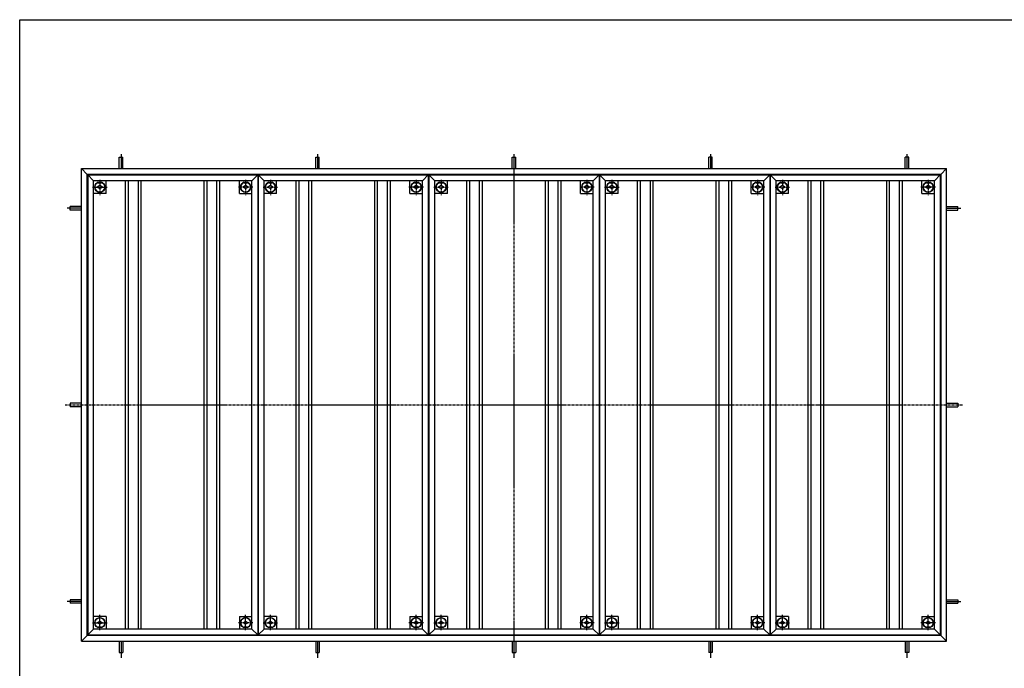
# Model space of a CAD drawing. Extents: x 50 to 3850, y 100 to 2800.
# Drawn here: x 50 to 2556, y 1151 to 2800 of the extents above; entities that cross this region are included whole.
import ezdxf

# ---------------------------------------------------------------- set-up
doc = ezdxf.new("R2010")
doc.units = 0
doc.header["$LTSCALE"] = 0.2
doc.linetypes.add('CENTER', pattern=[50.8, 31.75, -6.35, 6.35, -6.35])
doc.layers.add('LAY-10', color=7, linetype='CONTINUOUS')
doc.layers.add('LAY-255', color=7, linetype='CONTINUOUS')

msp = doc.modelspace()

# ---------------------------------------------------------------- linework, layer by layer
at = {"layer": 'LAY-10', "color": 2, "linetype": 'CENTER'}
for p, q in [((308, 2457.82), (308, 2421.32)), ((808, 2457.82), (808, 2421.32)), ((1308, 2457.82), (1308, 1177.52)), ((1808, 2457.82), (1808, 2421.32)), ((2308, 2457.82), (2308, 2421.32)), ((254, 2392.92), (254, 2354.02)), ((625, 2392.92), (625, 2354.02)), ((688, 2392.92), (688, 2354.02)), ((1059, 2392.92), (1059, 2354.02)), ((1122.5, 2392.92), (1122.5, 2354.02)), ((1493.5, 2392.92), (1493.5, 2354.02)), ((1557, 2392.92), (1557, 2354.02)), ((1928, 2392.92), (1928, 2354.02)), ((1991, 2392.92), (1991, 2354.02)), ((2362, 2392.92), (2362, 2354.02)), ((235.48, 2374.32), (272.98, 2374.32)), ((643.53, 2374.32), (606.03, 2374.32)), ((669.48, 2374.32), (706.98, 2374.32)), ((1077.53, 2374.32), (1040.03, 2374.32)), ((1103.98, 2374.32), (1141.48, 2374.32)), ((1512.03, 2374.32), (1474.53, 2374.32)), ((1538.48, 2374.32), (1575.98, 2374.32)), ((1946.53, 2374.32), (1909.03, 2374.32)), ((1972.48, 2374.32), (2009.98, 2374.32)), ((2380.53, 2374.32), (2343.03, 2374.32)), ((207, 2320.32), (170.5, 2320.32)), ((2409, 2320.32), (2445.5, 2320.32)), ((165.7, 1820.32), (2450.8, 1820.32)), ((207, 1320.32), (170.5, 1320.32)), ((2409, 1320.32), (2445.5, 1320.32)), ((254, 1247.72), (254, 1286.62)), ((625, 1247.72), (625, 1286.62)), ((688, 1247.72), (688, 1286.62)), ((1059, 1247.72), (1059, 1286.62)), ((1122.5, 1247.72), (1122.5, 1286.62)), ((1493.5, 1247.72), (1493.5, 1286.62)), ((1557, 1247.72), (1557, 1286.62)), ((1928, 1247.72), (1928, 1286.62)), ((1991, 1247.72), (1991, 1286.62)), ((2362, 1247.72), (2362, 1286.62)), ((235.48, 1266.32), (272.98, 1266.32)), ((643.53, 1266.32), (606.03, 1266.32)), ((669.48, 1266.32), (706.98, 1266.32)), ((1077.53, 1266.32), (1040.03, 1266.32)), ((1103.98, 1266.32), (1141.48, 1266.32)), ((1512.03, 1266.32), (1474.53, 1266.32)), ((1538.48, 1266.32), (1575.98, 1266.32)), ((1946.53, 1266.32), (1909.03, 1266.32)), ((1972.48, 1266.32), (2009.98, 1266.32)), ((2380.53, 1266.32), (2343.03, 1266.32)), ((308, 1219.32), (308, 1177.52)), ((808, 1219.32), (808, 1177.52)), ((1808, 1219.32), (1808, 1177.52)), ((2308, 1219.32), (2308, 1177.52))]:
    msp.add_line(p, q, dxfattribs=at)
at = {"layer": 'LAY-10', "color": 7, "linetype": 'CONTINUOUS'}
for p, q in [((303.5, 2421.32), (303.5, 2450.21)), ((303.5, 2450.21), (312.5, 2450.21)), ((312.5, 2421.32), (312.5, 2450.21)), ((803.5, 2421.32), (803.5, 2450.21)), ((803.5, 2450.21), (812.5, 2450.21)), ((812.5, 2421.32), (812.5, 2450.21)), ((1303.5, 2421.32), (1303.5, 2450.21)), ((1303.5, 2450.21), (1312.5, 2450.21)), ((1312.5, 2421.32), (1312.5, 2450.21)), ((1803.5, 2421.32), (1803.5, 2450.21)), ((1812.5, 2450.21), (1803.5, 2450.21)), ((1812.5, 2421.32), (1812.5, 2450.21)), ((2303.5, 2421.32), (2303.5, 2450.21)), ((2312.5, 2450.21), (2303.5, 2450.21)), ((2312.5, 2421.32), (2312.5, 2450.21)), ((207, 1219.32), (207, 2421.32)), ((222, 2406.32), (207, 2421.32)), ((207, 2421.32), (2409, 2421.32)), ((222, 1234.32), (222, 2406.32)), ((2394, 2406.32), (222, 2406.32)), ((2394, 2406.32), (2409, 2421.32)), ((2394, 2406.32), (2394, 1234.32)), ((2409, 1219.32), (2409, 2421.32)), ((223, 2405.32), (223, 1235.32)), ((223, 2405.32), (238, 2390.32)), ((223, 2405.32), (656, 2405.32)), ((238, 1250.32), (238, 2390.32)), ((641, 2390.32), (238, 2390.32)), ((250, 2384.82), (250, 2386.42)), ((250, 2384.82), (258, 2384.82)), ((258, 2384.82), (258, 2386.42)), ((270, 2358.32), (270, 2390.32)), ((319.5, 1250.32), (319.5, 2390.32)), ((327, 1250.32), (327, 2390.32)), ((352, 1250.32), (352, 2390.32)), ((359.5, 1250.32), (359.5, 2390.32)), ((519.5, 1250.32), (519.5, 2390.32)), ((527, 1250.32), (527, 2390.32)), ((552, 1250.32), (552, 2390.32)), ((559.5, 1250.32), (559.5, 2390.32)), ((609, 2358.32), (609, 2390.32)), ((621, 2384.82), (621, 2386.42)), ((621, 2384.82), (629, 2384.82)), ((629, 2384.82), (629, 2386.42)), ((656, 2405.32), (641, 2390.32)), ((641, 1250.32), (641, 2390.32)), ((656, 2405.32), (656, 1235.32)), ((657, 2405.32), (657, 1235.32)), ((657, 2405.32), (672, 2390.32)), ((657, 2405.32), (1090, 2405.32)), ((672, 1250.32), (672, 2390.32)), ((1075, 2390.32), (672, 2390.32)), ((684, 2384.82), (684, 2386.42)), ((684, 2384.82), (692, 2384.82)), ((692, 2384.82), (692, 2386.42)), ((704, 2358.32), (704, 2390.32)), ((753.5, 1250.32), (753.5, 2390.32)), ((761, 1250.32), (761, 2390.32)), ((786, 1250.32), (786, 2390.32)), ((793.5, 1250.32), (793.5, 2390.32)), ((953.5, 1250.32), (953.5, 2390.32)), ((961, 1250.32), (961, 2390.32)), ((986, 1250.32), (986, 2390.32)), ((993.5, 1250.32), (993.5, 2390.32)), ((1043, 2358.32), (1043, 2390.32)), ((1055, 2384.82), (1055, 2386.42)), ((1055, 2384.82), (1063, 2384.82)), ((1063, 2384.82), (1063, 2386.42)), ((1090, 2405.32), (1075, 2390.32)), ((1075, 1250.32), (1075, 2390.32)), ((1090, 2405.32), (1090, 1235.32)), ((1091.5, 2405.32), (1091.5, 1235.32)), ((1091.5, 2405.32), (1106.5, 2390.32)), ((1091.5, 2405.32), (1524.5, 2405.32)), ((1106.5, 1250.32), (1106.5, 2390.32)), ((1509.5, 2390.32), (1106.5, 2390.32)), ((1118.5, 2384.82), (1118.5, 2386.42)), ((1118.5, 2384.82), (1126.5, 2384.82)), ((1126.5, 2384.82), (1126.5, 2386.42)), ((1138.5, 2358.32), (1138.5, 2390.32)), ((1188, 1250.32), (1188, 2390.32)), ((1195.5, 1250.32), (1195.5, 2390.32)), ((1220.5, 1250.32), (1220.5, 2390.32)), ((1228, 1250.32), (1228, 2390.32)), ((1388, 1250.32), (1388, 2390.32)), ((1395.5, 1250.32), (1395.5, 2390.32)), ((1420.5, 1250.32), (1420.5, 2390.32)), ((1428, 1250.32), (1428, 2390.32)), ((1477.5, 2358.32), (1477.5, 2390.32)), ((1489.5, 2384.82), (1489.5, 2386.42)), ((1489.5, 2384.82), (1497.5, 2384.82)), ((1497.5, 2384.82), (1497.5, 2386.42)), ((1524.5, 2405.32), (1509.5, 2390.32)), ((1509.5, 1250.32), (1509.5, 2390.32)), ((1524.5, 2405.32), (1524.5, 1235.32)), ((1526, 2405.32), (1526, 1235.32)), ((1526, 2405.32), (1541, 2390.32)), ((1526, 2405.32), (1959, 2405.32)), ((1541, 1250.32), (1541, 2390.32)), ((1944, 2390.32), (1541, 2390.32)), ((1553, 2384.82), (1553, 2386.42)), ((1553, 2384.82), (1561, 2384.82)), ((1561, 2384.82), (1561, 2386.42)), ((1573, 2358.32), (1573, 2390.32)), ((1622.5, 1250.32), (1622.5, 2390.32)), ((1630, 1250.32), (1630, 2390.32)), ((1655, 1250.32), (1655, 2390.32)), ((1662.5, 1250.32), (1662.5, 2390.32)), ((1822.5, 1250.32), (1822.5, 2390.32)), ((1830, 1250.32), (1830, 2390.32)), ((1855, 1250.32), (1855, 2390.32)), ((1862.5, 1250.32), (1862.5, 2390.32)), ((1912, 2358.32), (1912, 2390.32)), ((1924, 2384.82), (1924, 2386.42)), ((1924, 2384.82), (1932, 2384.82)), ((1932, 2384.82), (1932, 2386.42)), ((1959, 2405.32), (1944, 2390.32)), ((1944, 1250.32), (1944, 2390.32)), ((1959, 2405.32), (1959, 1235.32)), ((1960, 2405.32), (1960, 1235.32)), ((1960, 2405.32), (1975, 2390.32)), ((1960, 2405.32), (2393, 2405.32)), ((1975, 1250.32), (1975, 2390.32)), ((2378, 2390.32), (1975, 2390.32)), ((1987, 2384.82), (1987, 2386.42)), ((1987, 2384.82), (1995, 2384.82)), ((1995, 2384.82), (1995, 2386.42)), ((2007, 2358.32), (2007, 2390.32)), ((2056.5, 1250.32), (2056.5, 2390.32)), ((2064, 1250.32), (2064, 2390.32)), ((2089, 1250.32), (2089, 2390.32)), ((2096.5, 1250.32), (2096.5, 2390.32)), ((2256.5, 1250.32), (2256.5, 2390.32)), ((2264, 1250.32), (2264, 2390.32)), ((2289, 1250.32), (2289, 2390.32)), ((2296.5, 1250.32), (2296.5, 2390.32)), ((2346, 2358.32), (2346, 2390.32)), ((2358, 2384.82), (2358, 2386.42)), ((2358, 2384.82), (2366, 2384.82)), ((2366, 2384.82), (2366, 2386.42)), ((2393, 2405.32), (2378, 2390.32)), ((2378, 1250.32), (2378, 2390.32)), ((2393, 2405.32), (2393, 1235.32)), ((270, 2358.32), (238, 2358.32)), ((254, 2378.32), (247.5, 2374.32)), ((247.5, 2374.32), (254, 2370.32)), ((260.5, 2374.32), (254, 2378.32)), ((254, 2370.32), (260.5, 2374.32)), ((609, 2358.32), (641, 2358.32)), ((625, 2378.32), (618.5, 2374.32)), ((618.5, 2374.32), (625, 2370.32)), ((631.5, 2374.32), (625, 2378.32)), ((625, 2370.32), (631.5, 2374.32)), ((704, 2358.32), (672, 2358.32)), ((688, 2378.32), (681.5, 2374.32)), ((681.5, 2374.32), (688, 2370.32)), ((694.5, 2374.32), (688, 2378.32)), ((688, 2370.32), (694.5, 2374.32)), ((1043, 2358.32), (1075, 2358.32)), ((1059, 2378.32), (1052.5, 2374.32)), ((1052.5, 2374.32), (1059, 2370.32)), ((1065.5, 2374.32), (1059, 2378.32)), ((1059, 2370.32), (1065.5, 2374.32)), ((1138.5, 2358.32), (1106.5, 2358.32)), ((1122.5, 2378.32), (1116, 2374.32)), ((1116, 2374.32), (1122.5, 2370.32)), ((1129, 2374.32), (1122.5, 2378.32)), ((1122.5, 2370.32), (1129, 2374.32)), ((1477.5, 2358.32), (1509.5, 2358.32)), ((1493.5, 2378.32), (1487, 2374.32)), ((1487, 2374.32), (1493.5, 2370.32)), ((1500, 2374.32), (1493.5, 2378.32)), ((1493.5, 2370.32), (1500, 2374.32)), ((1573, 2358.32), (1541, 2358.32)), ((1557, 2378.32), (1550.5, 2374.32)), ((1550.5, 2374.32), (1557, 2370.32)), ((1563.5, 2374.32), (1557, 2378.32)), ((1557, 2370.32), (1563.5, 2374.32)), ((1912, 2358.32), (1944, 2358.32)), ((1928, 2378.32), (1921.5, 2374.32)), ((1921.5, 2374.32), (1928, 2370.32)), ((1934.5, 2374.32), (1928, 2378.32)), ((1928, 2370.32), (1934.5, 2374.32)), ((2007, 2358.32), (1975, 2358.32)), ((1991, 2378.32), (1984.5, 2374.32)), ((1984.5, 2374.32), (1991, 2370.32)), ((1997.5, 2374.32), (1991, 2378.32)), ((1991, 2370.32), (1997.5, 2374.32)), ((2346, 2358.32), (2378, 2358.32)), ((2362, 2378.32), (2355.5, 2374.32)), ((2355.5, 2374.32), (2362, 2370.32)), ((2368.5, 2374.32), (2362, 2378.32)), ((2362, 2370.32), (2368.5, 2374.32)), ((207, 2324.82), (178.1, 2324.82)), ((178.1, 2315.82), (178.1, 2324.82)), ((207, 2315.82), (178.1, 2315.82)), ((2409, 2324.82), (2437.9, 2324.82)), ((2409, 2315.82), (2437.9, 2315.82)), ((2437.9, 2315.82), (2437.9, 2324.82)), ((207, 1824.82), (178.1, 1824.82)), ((178.1, 1824.82), (178.1, 1815.82)), ((207, 1815.82), (178.1, 1815.82)), ((2409, 1824.82), (2437.9, 1824.82)), ((2409, 1815.82), (2437.9, 1815.82)), ((2437.9, 1824.82), (2437.9, 1815.82)), ((207, 1324.82), (178.1, 1324.82)), ((178.1, 1324.82), (178.1, 1315.82)), ((207, 1315.82), (178.1, 1315.82)), ((2409, 1324.82), (2437.9, 1324.82)), ((2409, 1315.82), (2437.9, 1315.82)), ((2437.9, 1324.82), (2437.9, 1315.82)), ((270, 1282.32), (238, 1282.32)), ((270, 1282.32), (270, 1250.32)), ((609, 1282.32), (609, 1250.32)), ((609, 1282.32), (641, 1282.32)), ((704, 1282.32), (672, 1282.32)), ((704, 1282.32), (704, 1250.32)), ((1043, 1282.32), (1043, 1250.32)), ((1043, 1282.32), (1075, 1282.32)), ((1138.5, 1282.32), (1106.5, 1282.32)), ((1138.5, 1282.32), (1138.5, 1250.32)), ((1477.5, 1282.32), (1477.5, 1250.32)), ((1477.5, 1282.32), (1509.5, 1282.32)), ((1573, 1282.32), (1541, 1282.32)), ((1573, 1282.32), (1573, 1250.32)), ((1912, 1282.32), (1912, 1250.32)), ((1912, 1282.32), (1944, 1282.32)), ((2007, 1282.32), (1975, 1282.32)), ((2007, 1282.32), (2007, 1250.32)), ((2346, 1282.32), (2346, 1250.32)), ((2346, 1282.32), (2378, 1282.32)), ((247.5, 1266.32), (254, 1270.32)), ((254, 1262.32), (247.5, 1266.32)), ((250, 1255.82), (250, 1254.21)), ((250, 1255.82), (258, 1255.82)), ((254, 1270.32), (260.5, 1266.32)), ((260.5, 1266.32), (254, 1262.32)), ((258, 1255.82), (258, 1254.21)), ((618.5, 1266.32), (625, 1270.32)), ((625, 1262.32), (618.5, 1266.32)), ((621, 1255.82), (621, 1254.21)), ((621, 1255.82), (629, 1255.82)), ((625, 1270.32), (631.5, 1266.32)), ((631.5, 1266.32), (625, 1262.32)), ((629, 1255.82), (629, 1254.21)), ((681.5, 1266.32), (688, 1270.32)), ((688, 1262.32), (681.5, 1266.32)), ((684, 1255.82), (684, 1254.21)), ((684, 1255.82), (692, 1255.82)), ((688, 1270.32), (694.5, 1266.32)), ((694.5, 1266.32), (688, 1262.32)), ((692, 1255.82), (692, 1254.21)), ((1052.5, 1266.32), (1059, 1270.32)), ((1059, 1262.32), (1052.5, 1266.32)), ((1055, 1255.82), (1055, 1254.21)), ((1055, 1255.82), (1063, 1255.82)), ((1059, 1270.32), (1065.5, 1266.32)), ((1065.5, 1266.32), (1059, 1262.32)), ((1063, 1255.82), (1063, 1254.21)), ((1116, 1266.32), (1122.5, 1270.32)), ((1122.5, 1262.32), (1116, 1266.32)), ((1118.5, 1255.82), (1118.5, 1254.21)), ((1118.5, 1255.82), (1126.5, 1255.82)), ((1122.5, 1270.32), (1129, 1266.32)), ((1129, 1266.32), (1122.5, 1262.32)), ((1126.5, 1255.82), (1126.5, 1254.21)), ((1487, 1266.32), (1493.5, 1270.32)), ((1493.5, 1262.32), (1487, 1266.32)), ((1489.5, 1255.82), (1489.5, 1254.21)), ((1489.5, 1255.82), (1497.5, 1255.82)), ((1493.5, 1270.32), (1500, 1266.32)), ((1500, 1266.32), (1493.5, 1262.32)), ((1497.5, 1255.82), (1497.5, 1254.21)), ((1550.5, 1266.32), (1557, 1270.32)), ((1557, 1262.32), (1550.5, 1266.32)), ((1553, 1255.82), (1553, 1254.21)), ((1553, 1255.82), (1561, 1255.82)), ((1557, 1270.32), (1563.5, 1266.32)), ((1563.5, 1266.32), (1557, 1262.32)), ((1561, 1255.82), (1561, 1254.21)), ((1921.5, 1266.32), (1928, 1270.32)), ((1928, 1262.32), (1921.5, 1266.32)), ((1924, 1255.82), (1924, 1254.21)), ((1924, 1255.82), (1932, 1255.82)), ((1928, 1270.32), (1934.5, 1266.32)), ((1934.5, 1266.32), (1928, 1262.32)), ((1932, 1255.82), (1932, 1254.21)), ((1984.5, 1266.32), (1991, 1270.32)), ((1991, 1262.32), (1984.5, 1266.32)), ((1987, 1255.82), (1987, 1254.21)), ((1987, 1255.82), (1995, 1255.82)), ((1991, 1270.32), (1997.5, 1266.32)), ((1997.5, 1266.32), (1991, 1262.32)), ((1995, 1255.82), (1995, 1254.21)), ((2355.5, 1266.32), (2362, 1270.32)), ((2362, 1262.32), (2355.5, 1266.32)), ((2358, 1255.82), (2358, 1254.21)), ((2358, 1255.82), (2366, 1255.82)), ((2362, 1270.32), (2368.5, 1266.32)), ((2368.5, 1266.32), (2362, 1262.32)), ((2366, 1255.82), (2366, 1254.21)), ((222, 1234.32), (207, 1219.32)), ((2394, 1234.32), (222, 1234.32)), ((223, 1235.32), (238, 1250.32)), ((223, 1235.32), (656, 1235.32)), ((641, 1250.32), (238, 1250.32)), ((656, 1235.32), (641, 1250.32)), ((657, 1235.32), (672, 1250.32)), ((657, 1235.32), (1090, 1235.32)), ((1075, 1250.32), (672, 1250.32)), ((1090, 1235.32), (1075, 1250.32)), ((1091.5, 1235.32), (1106.5, 1250.32)), ((1091.5, 1235.32), (1524.5, 1235.32)), ((1509.5, 1250.32), (1106.5, 1250.32)), ((1524.5, 1235.32), (1509.5, 1250.32)), ((1526, 1235.32), (1541, 1250.32)), ((1526, 1235.32), (1959, 1235.32)), ((1944, 1250.32), (1541, 1250.32)), ((1959, 1235.32), (1944, 1250.32)), ((1960, 1235.32), (1975, 1250.32)), ((1960, 1235.32), (2393, 1235.32)), ((2378, 1250.32), (1975, 1250.32)), ((2393, 1235.32), (2378, 1250.32)), ((2394, 1234.32), (2409, 1219.32)), ((207, 1219.32), (2409, 1219.32)), ((303.5, 1219.32), (303.5, 1190.42)), ((312.5, 1219.32), (312.5, 1190.42)), ((803.5, 1219.32), (803.5, 1190.42)), ((812.5, 1219.32), (812.5, 1190.42)), ((1303.5, 1219.32), (1303.5, 1190.42)), ((1312.5, 1219.32), (1312.5, 1190.42)), ((1803.5, 1219.32), (1803.5, 1190.42)), ((1812.5, 1219.32), (1812.5, 1190.42)), ((2303.5, 1219.32), (2303.5, 1190.42)), ((2312.5, 1219.32), (2312.5, 1190.42)), ((303.5, 1190.42), (312.5, 1190.42)), ((803.5, 1190.42), (812.5, 1190.42)), ((1303.5, 1190.42), (1312.5, 1190.42)), ((1812.5, 1190.42), (1803.5, 1190.42)), ((2312.5, 1190.42), (2303.5, 1190.42))]:
    msp.add_line(p, q, dxfattribs=at)
for centre in [(254, 2374.32), (625, 2374.32), (688, 2374.32), (1059, 2374.32), (1122.5, 2374.32), (1493.5, 2374.32), (1557, 2374.32), (1928, 2374.32), (1991, 2374.32), (2362, 2374.32), (254, 1266.32), (625, 1266.32), (688, 1266.32), (1059, 1266.32), (1122.5, 1266.32), (1493.5, 1266.32), (1557, 1266.32), (1928, 1266.32), (1991, 1266.32), (2362, 1266.32)]:
    msp.add_circle(centre, 13, dxfattribs=at)
for centre, start, end in [((254, 2374.32), 108.28389, 71.71611), ((625, 2374.32), 108.28389, 71.71611), ((688, 2374.32), 108.28389, 71.71611), ((1059, 2374.32), 108.28389, 71.71611), ((1122.5, 2374.32), 108.28389, 71.71611), ((1493.5, 2374.32), 108.28389, 71.71611), ((1557, 2374.32), 108.28389, 71.71611), ((1928, 2374.32), 108.28389, 71.71611), ((1991, 2374.32), 108.28389, 71.71611), ((2362, 2374.32), 108.28389, 71.71611), ((254, 1266.32), 288.28389, 251.71611), ((625, 1266.32), 288.28389, 251.71611), ((688, 1266.32), 288.28389, 251.71611), ((1059, 1266.32), 288.28389, 251.71611), ((1122.5, 1266.32), 288.28389, 251.71611), ((1493.5, 1266.32), 288.28389, 251.71611), ((1557, 1266.32), 288.28389, 251.71611), ((1928, 1266.32), 288.28389, 251.71611), ((1991, 1266.32), 288.28389, 251.71611), ((2362, 1266.32), 288.28389, 251.71611)]:
    msp.add_arc(centre, 12.75, start, end, dxfattribs=at)
at = {"layer": 'LAY-255', "color": 7, "linetype": 'CONTINUOUS'}
for p, q in [((50, 2800), (3850, 2800)), ((50, 100), (50, 2800))]:
    msp.add_line(p, q, dxfattribs=at)

doc.saveas('drawing.dxf')
